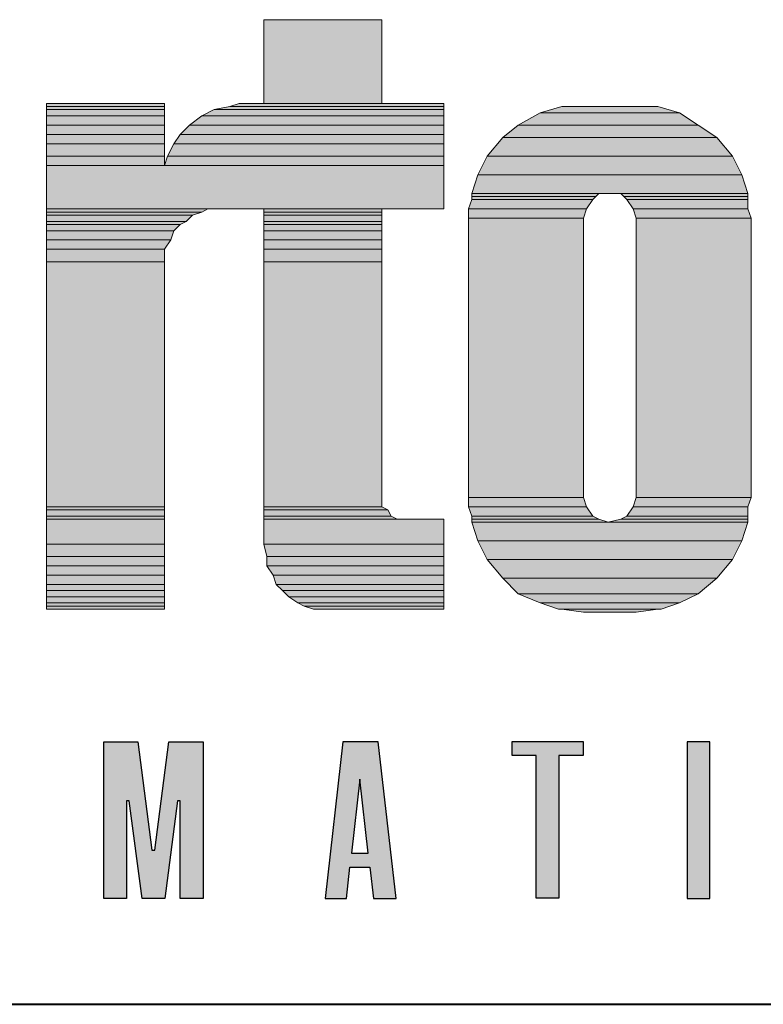
# Model space of a CAD drawing. Units: inches. Extents: x 26 to 1747, y 1 to 790.
# Drawn here: x 650 to 679, y 706 to 744 of the extents above; entities that cross this region are included whole.
import ezdxf

# ---------------------------------------------------------------- set-up
doc = ezdxf.new("R2010")
doc.units = ezdxf.units.IN
doc.header["$MEASUREMENT"] = 0
doc.layers.add('Layer 1', color=7, linetype='Continuous')
doc.layers.add('LAYER1', color=7, linetype='Continuous')

msp = doc.modelspace()

# ---------------------------------------------------------------- hatches: boundary and pattern name
at = {"linetype": 'Continuous'}
h = msp.add_hatch(color=256, dxfattribs=at)
h.paths.add_polyline_path([(681.177, 710.969), (681.215, 710.805), (681.285, 710.636), (681.373, 710.493), (681.479, 710.368), (681.595, 710.265), (681.75, 710.166), (681.918, 710.095), (682.079, 710.055), (682.261, 710.04), (682.901, 710.044), (683.048, 710.066), (683.224, 710.121), (683.381, 710.2), (683.547, 710.324), (683.695, 710.489), (683.8, 710.663), (683.853, 710.796), (683.888, 710.93), (683.906, 711.071), (683.908, 711.127), (683.908, 712.523), (683.03, 712.523), (683.03, 711.194), (682.996, 711.02), (682.902, 710.867), (682.784, 710.771), (682.644, 710.716), (682.471, 710.708), (682.297, 710.766), (682.182, 710.853), (682.095, 710.976), (682.05, 711.106), (682.042, 711.243), (682.042, 714.965), (682.056, 715.083), (682.115, 715.224), (682.213, 715.339), (682.332, 715.415), (682.486, 715.456), (682.624, 715.451), (682.765, 715.402), (682.879, 715.32), (682.972, 715.197), (683.024, 715.039), (683.03, 714.965), (683.033, 713.621), (683.908, 713.621), (683.908, 715.158), (683.856, 715.34), (683.77, 715.539), (683.66, 715.701), (683.535, 715.831), (683.394, 715.937), (683.216, 716.027), (683.074, 716.072), (682.93, 716.098), (682.801, 716.105), (682.261, 716.105), (682.11, 716.094), (681.942, 716.057), (681.771, 715.989), (681.616, 715.895), (681.491, 715.789), (681.407, 715.697), (681.33, 715.588), (681.245, 715.421), (681.194, 715.262), (681.164, 715.007), (681.164, 711.138)])
h.paths.add_polyline_path([(688.995, 710.04), (688.995, 710.04), (688.995, 710.04), (688.995, 710.04)])
h.paths.add_polyline_path([(654.281, 710.04), (653.403, 710.04), (653.403, 716.105), (654.72, 716.105), (655.269, 711.911), (655.378, 711.911), (655.928, 716.105), (657.245, 716.105), (657.245, 710.04), (656.367, 710.04), (656.367, 713.815), (656.257, 713.815), (655.763, 710.04), (654.885, 710.04), (654.39, 713.815), (654.281, 713.815)])
h.paths.add_polyline_path([(647.075, 710.04), (647.075, 710.04), (647.075, 710.04), (647.075, 710.04)])
h.paths.add_polyline_path([(675.966, 716.105), (675.966, 710.04), (676.842, 710.04), (676.842, 716.105)])
h.paths.add_polyline_path([(670.133, 715.564), (669.199, 715.564), (669.199, 716.113), (671.943, 716.113), (671.943, 715.564), (671.01, 715.564), (671.01, 710.048), (670.133, 710.048)])
h.paths.add_polyline_path([(663.31, 714.649), (662.988, 711.796), (663.633, 711.796)])
h.paths.add_polyline_path([(662.652, 716.105), (661.966, 710.04), (662.789, 710.04), (662.926, 711.247), (663.695, 711.247), (663.832, 710.04), (664.71, 710.04), (664.024, 716.105)])
at = {"layer": 'Layer 1'}
for points in [[(659.597, 740.789), (664.157, 740.789), (664.157, 744.029), (659.597, 744.029)], [(651.197, 740.669), (655.757, 740.669), (655.757, 740.789), (651.197, 740.789)], [(658.277, 740.669), (666.557, 740.669), (666.557, 740.789), (658.637, 740.789)], [(651.197, 740.549), (655.757, 740.549), (655.757, 740.669), (651.197, 740.669)], [(651.197, 740.309), (655.757, 740.309), (655.757, 740.549), (651.197, 740.549)], [(651.197, 739.949), (655.757, 739.949), (655.757, 740.309), (651.197, 740.309)], [(656.717, 739.949), (666.557, 739.949), (666.557, 740.309), (657.197, 740.309)], [(657.197, 740.309), (666.557, 740.309), (666.557, 740.549), (657.677, 740.549)], [(657.677, 740.549), (666.557, 740.549), (666.557, 740.669), (658.277, 740.669)], [(669.437, 739.949), (676.397, 739.949), (675.677, 740.429), (670.277, 740.429)], [(670.277, 740.429), (675.677, 740.429), (674.837, 740.669), (671.117, 740.669)], [(651.197, 739.589), (655.757, 739.589), (655.757, 739.949), (651.197, 739.949)], [(656.357, 739.589), (666.557, 739.589), (666.557, 739.949), (656.717, 739.949)], [(668.837, 739.469), (677.117, 739.469), (676.397, 739.949), (669.437, 739.949)], [(651.197, 739.229), (655.757, 739.229), (655.757, 739.589), (651.197, 739.589)], [(656.117, 739.229), (666.557, 739.229), (666.557, 739.589), (656.357, 739.589)], [(651.197, 738.749), (655.757, 738.749), (655.757, 739.229), (651.197, 739.229)], [(655.877, 738.749), (666.557, 738.749), (666.557, 739.229), (656.117, 739.229)], [(668.237, 738.749), (677.717, 738.749), (677.117, 739.469), (668.837, 739.469)], [(651.197, 738.389), (655.757, 738.389), (655.757, 738.749), (651.197, 738.749)], [(655.757, 738.389), (666.557, 738.389), (666.557, 738.749), (655.877, 738.749)], [(667.877, 738.029), (678.077, 738.029), (677.717, 738.749), (668.237, 738.749)], [(651.197, 736.709), (666.557, 736.709), (666.557, 738.389), (651.197, 738.389)], [(667.637, 737.309), (678.317, 737.309), (678.077, 738.029), (667.877, 738.029)], [(667.637, 737.189), (672.437, 737.189), (672.557, 737.309), (667.637, 737.309)], [(673.517, 737.189), (678.317, 737.189), (678.317, 737.309), (673.397, 737.309)], [(667.517, 736.709), (672.077, 736.709), (672.317, 737.069), (667.637, 737.069)], [(667.637, 737.069), (672.317, 737.069), (672.437, 737.189), (667.637, 737.189)], [(673.637, 737.069), (678.317, 737.069), (678.317, 737.189), (673.517, 737.189)], [(673.877, 736.709), (678.317, 736.709), (678.317, 737.069), (673.637, 737.069)], [(651.197, 736.589), (657.197, 736.589), (657.437, 736.709), (651.197, 736.709)], [(651.197, 736.469), (656.837, 736.469), (657.197, 736.589), (651.197, 736.589)], [(659.597, 736.589), (664.157, 736.589), (664.157, 736.709), (659.597, 736.709)], [(659.597, 736.469), (664.157, 736.469), (664.157, 736.589), (659.597, 736.589)], [(667.517, 736.349), (671.957, 736.349), (672.077, 736.709), (667.517, 736.709)], [(673.997, 736.349), (678.437, 736.349), (678.317, 736.709), (673.877, 736.709)], [(651.197, 736.229), (656.597, 736.229), (656.837, 736.469), (651.197, 736.469)], [(651.197, 736.109), (656.357, 736.109), (656.597, 736.229), (651.197, 736.229)], [(659.597, 736.229), (664.157, 736.229), (664.157, 736.469), (659.597, 736.469)], [(659.597, 736.109), (664.157, 736.109), (664.157, 736.229), (659.597, 736.229)], [(667.517, 725.549), (671.957, 725.549), (671.957, 736.349), (667.517, 736.349)], [(673.997, 725.549), (678.437, 725.549), (678.437, 736.349), (673.997, 736.349)], [(651.197, 735.869), (656.117, 735.869), (656.357, 736.109), (651.197, 736.109)], [(651.197, 735.509), (655.997, 735.509), (656.117, 735.869), (651.197, 735.869)], [(659.597, 735.869), (664.157, 735.869), (664.157, 736.109), (659.597, 736.109)], [(659.597, 735.509), (664.157, 735.509), (664.157, 735.869), (659.597, 735.869)], [(651.197, 735.149), (655.757, 735.149), (655.997, 735.509), (651.197, 735.509)], [(659.597, 735.149), (664.157, 735.149), (664.157, 735.509), (659.597, 735.509)], [(651.197, 734.669), (655.757, 734.669), (655.757, 735.149), (651.197, 735.149)], [(659.597, 734.669), (664.157, 734.669), (664.157, 735.149), (659.597, 735.149)], [(651.197, 725.189), (655.757, 725.189), (655.757, 734.669), (651.197, 734.669)], [(659.597, 725.189), (664.157, 725.189), (664.157, 734.669), (659.597, 734.669)], [(667.517, 725.189), (672.077, 725.189), (671.957, 725.549), (667.517, 725.549)], [(673.877, 725.189), (678.317, 725.189), (678.437, 725.549), (673.997, 725.549)], [(651.197, 725.069), (655.757, 725.069), (655.757, 725.189), (651.197, 725.189)], [(651.197, 724.829), (655.757, 724.829), (655.757, 725.069), (651.197, 725.069)], [(659.597, 725.069), (664.397, 725.069), (664.157, 725.189), (659.597, 725.189)], [(659.597, 724.829), (664.517, 724.829), (664.397, 725.069), (659.597, 725.069)], [(667.637, 724.829), (672.317, 724.829), (672.077, 725.189), (667.517, 725.189)], [(673.637, 724.829), (678.317, 724.829), (678.317, 725.189), (673.877, 725.189)], [(651.197, 724.709), (655.757, 724.709), (655.757, 724.829), (651.197, 724.829)], [(651.197, 723.749), (655.757, 723.749), (655.757, 724.709), (651.197, 724.709)], [(659.597, 724.709), (664.757, 724.709), (664.517, 724.829), (659.597, 724.829)], [(659.597, 723.749), (666.557, 723.749), (666.557, 724.709), (659.597, 724.709)], [(667.637, 724.709), (672.557, 724.709), (672.317, 724.829), (667.637, 724.829)], [(667.637, 724.589), (672.917, 724.589), (672.557, 724.709), (667.637, 724.709)], [(672.917, 724.589), (678.317, 724.589), (678.317, 724.709), (673.397, 724.709)], [(673.397, 724.709), (678.317, 724.709), (678.317, 724.829), (673.637, 724.829)], [(667.877, 723.869), (678.077, 723.869), (678.317, 724.589), (667.637, 724.589)], [(651.197, 723.269), (655.757, 723.269), (655.757, 723.749), (651.197, 723.749)], [(659.717, 723.269), (666.557, 723.269), (666.557, 723.749), (659.597, 723.749)], [(668.237, 723.149), (677.717, 723.149), (678.077, 723.869), (667.877, 723.869)], [(651.197, 722.909), (655.757, 722.909), (655.757, 723.269), (651.197, 723.269)], [(659.717, 722.909), (666.557, 722.909), (666.557, 723.269), (659.717, 723.269)], [(651.197, 722.549), (655.757, 722.549), (655.757, 722.909), (651.197, 722.909)], [(659.957, 722.549), (666.557, 722.549), (666.557, 722.909), (659.717, 722.909)], [(668.837, 722.429), (677.117, 722.429), (677.717, 723.149), (668.237, 723.149)], [(651.197, 722.189), (655.757, 722.189), (655.757, 722.549), (651.197, 722.549)], [(660.077, 722.189), (666.557, 722.189), (666.557, 722.549), (659.957, 722.549)], [(669.437, 721.829), (676.397, 721.829), (677.117, 722.429), (668.837, 722.429)], [(651.197, 721.949), (655.757, 721.949), (655.757, 722.189), (651.197, 722.189)], [(660.317, 721.949), (666.557, 721.949), (666.557, 722.189), (660.077, 722.189)], [(651.197, 721.709), (655.757, 721.709), (655.757, 721.949), (651.197, 721.949)], [(651.197, 721.469), (655.757, 721.469), (655.757, 721.709), (651.197, 721.709)], [(660.557, 721.709), (666.557, 721.709), (666.557, 721.949), (660.317, 721.949)], [(660.917, 721.469), (666.557, 721.469), (666.557, 721.709), (660.557, 721.709)], [(670.277, 721.469), (675.677, 721.469), (676.397, 721.829), (669.437, 721.829)], [(651.197, 721.349), (655.757, 721.349), (655.757, 721.469), (651.197, 721.469)], [(651.197, 721.229), (655.757, 721.229), (655.757, 721.349), (651.197, 721.349)], [(661.157, 721.349), (666.557, 721.349), (666.557, 721.469), (660.917, 721.469)], [(661.517, 721.229), (666.557, 721.229), (666.557, 721.349), (661.157, 721.349)], [(670.997, 721.229), (674.957, 721.229), (675.677, 721.469), (670.277, 721.469)], [(671.957, 721.109), (673.997, 721.109), (674.837, 721.229), (671.117, 721.229)]]:
    msp.add_hatch(color=7, dxfattribs=at).paths.add_polyline_path(points)
h = msp.add_hatch(color=7, dxfattribs=at)
edge = h.paths.add_edge_path()
edge.add_spline(control_points=[(651.034, 739.908), (651.034, 739.908), (655.594, 739.908), (655.594, 739.908), (655.594, 739.908), (651.034, 739.908), (651.034, 739.908)], knot_values=[0, 0, 0, 0, 1, 1, 1, 2, 2, 2, 2], degree=3, periodic=1)
h = msp.add_hatch(color=7, dxfattribs=at)
edge = h.paths.add_edge_path()
edge.add_spline(control_points=[(658.474, 739.908), (658.474, 739.908), (666.514, 739.908), (666.514, 739.908), (666.514, 739.908), (658.474, 739.908), (658.474, 739.908)], knot_values=[0, 0, 0, 0, 1, 1, 1, 2, 2, 2, 2], degree=3, periodic=0)
edge.add_line((658.474, 739.908), (658.474, 739.908))
h = msp.add_hatch(color=7, dxfattribs=at)
edge = h.paths.add_edge_path()
edge.add_spline(control_points=[(670.954, 739.788), (670.954, 739.788), (674.674, 739.788), (674.674, 739.788), (674.674, 739.788), (670.954, 739.788), (670.954, 739.788)], knot_values=[0, 0, 0, 0, 1, 1, 1, 2, 2, 2, 2], degree=3, periodic=0)
edge.add_line((670.954, 739.788), (670.954, 739.788))
h = msp.add_hatch(color=7, dxfattribs=at)
edge = h.paths.add_edge_path()
edge.add_spline(control_points=[(667.474, 736.428), (667.474, 736.428), (672.874, 736.428), (672.874, 736.428), (672.874, 736.428), (667.474, 736.428), (667.474, 736.428)], knot_values=[0, 0, 0, 0, 1, 1, 1, 2, 2, 2, 2], degree=3, periodic=0)
edge.add_line((667.474, 736.428), (667.474, 736.428))
h = msp.add_hatch(color=7, dxfattribs=at)
edge = h.paths.add_edge_path()
edge.add_spline(control_points=[(651.034, 735.828), (651.034, 735.828), (657.754, 735.828), (657.754, 735.828), (657.754, 735.828), (651.034, 735.828), (651.034, 735.828)], knot_values=[0, 0, 0, 0, 1, 1, 1, 2, 2, 2, 2], degree=3, periodic=0)
edge.add_line((651.034, 735.828), (651.034, 735.828))
h = msp.add_hatch(color=7, dxfattribs=at)
edge = h.paths.add_edge_path()
edge.add_spline(control_points=[(659.554, 735.828), (659.554, 735.828), (664.114, 735.828), (664.114, 735.828), (664.114, 735.828), (659.554, 735.828), (659.554, 735.828)], knot_values=[0, 0, 0, 0, 1, 1, 1, 2, 2, 2, 2], degree=3, periodic=1)
h = msp.add_hatch(color=7, dxfattribs=at)
edge = h.paths.add_edge_path()
edge.add_spline(control_points=[(667.354, 735.468), (667.354, 735.468), (671.794, 735.468), (671.794, 735.468), (671.794, 735.468), (667.354, 735.468), (667.354, 735.468)], knot_values=[0, 0, 0, 0, 1, 1, 1, 2, 2, 2, 2], degree=3, periodic=1)
h = msp.add_hatch(color=7, dxfattribs=at)
edge = h.paths.add_edge_path()
edge.add_spline(control_points=[(673.834, 735.468), (673.834, 735.468), (678.274, 735.468), (678.274, 735.468), (678.274, 735.468), (673.834, 735.468), (673.834, 735.468)], knot_values=[0, 0, 0, 0, 1, 1, 1, 2, 2, 2, 2], degree=3, periodic=1)
h = msp.add_hatch(color=7, dxfattribs=at)
edge = h.paths.add_edge_path()
edge.add_spline(control_points=[(667.354, 724.668), (667.354, 724.668), (671.794, 724.668), (671.794, 724.668), (671.794, 724.668), (667.354, 724.668), (667.354, 724.668)], knot_values=[0, 0, 0, 0, 1, 1, 1, 2, 2, 2, 2], degree=3, periodic=1)
h = msp.add_hatch(color=7, dxfattribs=at)
edge = h.paths.add_edge_path()
edge.add_spline(control_points=[(673.834, 724.668), (673.834, 724.668), (678.274, 724.668), (678.274, 724.668), (678.274, 724.668), (673.834, 724.668), (673.834, 724.668)], knot_values=[0, 0, 0, 0, 1, 1, 1, 2, 2, 2, 2], degree=3, periodic=1)
h = msp.add_hatch(color=7, dxfattribs=at)
edge = h.paths.add_edge_path()
edge.add_spline(control_points=[(651.034, 723.828), (651.034, 723.828), (655.594, 723.828), (655.594, 723.828), (655.594, 723.828), (651.034, 723.828), (651.034, 723.828)], knot_values=[0, 0, 0, 0, 1, 1, 1, 2, 2, 2, 2], degree=3, periodic=1)
h = msp.add_hatch(color=7, dxfattribs=at)
edge = h.paths.add_edge_path()
edge.add_spline(control_points=[(651.034, 723.828), (651.034, 723.828), (655.594, 723.828), (655.594, 723.828), (655.594, 723.828), (651.034, 723.828), (651.034, 723.828)], knot_values=[0, 0, 0, 0, 1, 1, 1, 2, 2, 2, 2], degree=3, periodic=1)
h = msp.add_hatch(color=7, dxfattribs=at)
edge = h.paths.add_edge_path()
edge.add_spline(control_points=[(659.554, 723.828), (659.554, 723.828), (664.834, 723.828), (664.834, 723.828), (664.834, 723.828), (659.554, 723.828), (659.554, 723.828)], knot_values=[0, 0, 0, 0, 1, 1, 1, 2, 2, 2, 2], degree=3, periodic=0)
edge.add_line((659.554, 723.828), (659.554, 723.828))
h = msp.add_hatch(color=7, dxfattribs=at)
edge = h.paths.add_edge_path()
edge.add_spline(control_points=[(659.554, 723.828), (659.554, 723.828), (666.394, 723.828), (666.394, 723.828), (666.394, 723.828), (659.554, 723.828), (659.554, 723.828)], knot_values=[0, 0, 0, 0, 1, 1, 1, 2, 2, 2, 2], degree=3, periodic=0)
edge.add_line((659.554, 723.828), (659.554, 723.828))
h = msp.add_hatch(color=7, dxfattribs=at)
edge = h.paths.add_edge_path()
edge.add_spline(control_points=[(667.474, 723.828), (667.474, 723.828), (672.394, 723.828), (672.394, 723.828), (672.394, 723.828), (667.474, 723.828), (667.474, 723.828)], knot_values=[0, 0, 0, 0, 1, 1, 1, 2, 2, 2, 2], degree=3, periodic=1)
h = msp.add_hatch(color=7, dxfattribs=at)
edge = h.paths.add_edge_path()
edge.add_spline(control_points=[(673.234, 723.828), (673.234, 723.828), (678.154, 723.828), (678.154, 723.828), (678.154, 723.828), (673.234, 723.828), (673.234, 723.828)], knot_values=[0, 0, 0, 0, 1, 1, 1, 2, 2, 2, 2], degree=3, periodic=1)
h = msp.add_hatch(color=7, dxfattribs=at)
edge = h.paths.add_edge_path()
edge.add_spline(control_points=[(651.034, 720.348), (651.034, 720.348), (655.594, 720.348), (655.594, 720.348), (655.594, 720.348), (651.034, 720.348), (651.034, 720.348)], knot_values=[0, 0, 0, 0, 1, 1, 1, 2, 2, 2, 2], degree=3, periodic=1)
h = msp.add_hatch(color=7, dxfattribs=at)
edge = h.paths.add_edge_path()
edge.add_spline(control_points=[(651.034, 720.348), (651.034, 720.348), (655.594, 720.348), (655.594, 720.348), (655.594, 720.348), (651.034, 720.348), (651.034, 720.348)], knot_values=[0, 0, 0, 0, 1, 1, 1, 2, 2, 2, 2], degree=3, periodic=1)
h = msp.add_hatch(color=7, dxfattribs=at)
edge = h.paths.add_edge_path()
edge.add_spline(control_points=[(661.474, 720.348), (661.474, 720.348), (666.394, 720.348), (666.394, 720.348), (666.394, 720.348), (661.474, 720.348), (661.474, 720.348)], knot_values=[0, 0, 0, 0, 1, 1, 1, 2, 2, 2, 2], degree=3, periodic=1)
h = msp.add_hatch(color=7, dxfattribs=at)
edge = h.paths.add_edge_path()
edge.add_spline(control_points=[(671.794, 720.228), (671.794, 720.228), (673.834, 720.228), (673.834, 720.228), (673.834, 720.228), (671.794, 720.228), (671.794, 720.228)], knot_values=[0, 0, 0, 0, 1, 1, 1, 2, 2, 2, 2], degree=3, periodic=1)

# ---------------------------------------------------------------- linework, layer by layer
at = {"layer": 'Layer 1', "lineweight": 0}
for points in [[(659.597, 740.789), (664.157, 740.789), (664.157, 744.029), (659.597, 744.029), (659.597, 740.789)], [(651.197, 740.669), (655.757, 740.669), (655.757, 740.789), (651.197, 740.789), (651.197, 740.669)], [(658.277, 740.669), (666.557, 740.669), (666.557, 740.789), (658.637, 740.789), (658.277, 740.669)], [(651.197, 740.549), (655.757, 740.549), (655.757, 740.669), (651.197, 740.669), (651.197, 740.549)], [(651.197, 740.309), (655.757, 740.309), (655.757, 740.549), (651.197, 740.549), (651.197, 740.309)], [(651.197, 739.949), (655.757, 739.949), (655.757, 740.309), (651.197, 740.309), (651.197, 739.949)], [(656.717, 739.949), (666.557, 739.949), (666.557, 740.309), (657.197, 740.309), (656.717, 739.949)], [(657.197, 740.309), (666.557, 740.309), (666.557, 740.549), (657.677, 740.549), (657.197, 740.309)], [(657.677, 740.549), (666.557, 740.549), (666.557, 740.669), (658.277, 740.669), (657.677, 740.549)], [(669.437, 739.949), (676.397, 739.949), (675.677, 740.429), (670.277, 740.429), (669.437, 739.949)], [(670.277, 740.429), (675.677, 740.429), (674.837, 740.669), (671.117, 740.669), (670.277, 740.429)], [(651.197, 739.589), (655.757, 739.589), (655.757, 739.949), (651.197, 739.949), (651.197, 739.589)], [(656.357, 739.589), (666.557, 739.589), (666.557, 739.949), (656.717, 739.949), (656.357, 739.589)], [(668.837, 739.469), (677.117, 739.469), (676.397, 739.949), (669.437, 739.949), (668.837, 739.469)], [(651.197, 739.229), (655.757, 739.229), (655.757, 739.589), (651.197, 739.589), (651.197, 739.229)], [(656.117, 739.229), (666.557, 739.229), (666.557, 739.589), (656.357, 739.589), (656.117, 739.229)], [(651.197, 738.749), (655.757, 738.749), (655.757, 739.229), (651.197, 739.229), (651.197, 738.749)], [(655.877, 738.749), (666.557, 738.749), (666.557, 739.229), (656.117, 739.229), (655.877, 738.749)], [(668.237, 738.749), (677.717, 738.749), (677.117, 739.469), (668.837, 739.469), (668.237, 738.749)], [(651.197, 738.389), (655.757, 738.389), (655.757, 738.749), (651.197, 738.749), (651.197, 738.389)], [(655.757, 738.389), (666.557, 738.389), (666.557, 738.749), (655.877, 738.749), (655.757, 738.389)], [(667.877, 738.029), (678.077, 738.029), (677.717, 738.749), (668.237, 738.749), (667.877, 738.029)], [(651.197, 736.709), (666.557, 736.709), (666.557, 738.389), (651.197, 738.389), (651.197, 736.709)], [(667.637, 737.309), (678.317, 737.309), (678.077, 738.029), (667.877, 738.029), (667.637, 737.309)], [(667.637, 737.189), (672.437, 737.189), (672.557, 737.309), (667.637, 737.309), (667.637, 737.189)], [(673.397, 737.309), (678.317, 737.309), (672.917, 737.309), (673.397, 737.309)], [(673.517, 737.189), (678.317, 737.189), (678.317, 737.309), (673.397, 737.309), (673.517, 737.189)], [(667.517, 736.709), (672.077, 736.709), (672.317, 737.069), (667.637, 737.069), (667.517, 736.709)], [(667.637, 737.069), (672.317, 737.069), (672.437, 737.189), (667.637, 737.189), (667.637, 737.069)], [(673.637, 737.069), (678.317, 737.069), (678.317, 737.189), (673.517, 737.189), (673.637, 737.069)], [(673.877, 736.709), (678.317, 736.709), (678.317, 737.069), (673.637, 737.069), (673.877, 736.709)], [(651.197, 736.589), (657.197, 736.589), (657.437, 736.709), (651.197, 736.709), (651.197, 736.589)], [(651.197, 736.469), (656.837, 736.469), (657.197, 736.589), (651.197, 736.589), (651.197, 736.469)], [(659.597, 736.589), (664.157, 736.589), (664.157, 736.709), (659.597, 736.709), (659.597, 736.589)], [(659.597, 736.469), (664.157, 736.469), (664.157, 736.589), (659.597, 736.589), (659.597, 736.469)], [(667.517, 736.349), (671.957, 736.349), (672.077, 736.709), (667.517, 736.709), (667.517, 736.349)], [(673.997, 736.349), (678.437, 736.349), (678.317, 736.709), (673.877, 736.709), (673.997, 736.349)], [(651.197, 736.229), (656.597, 736.229), (656.837, 736.469), (651.197, 736.469), (651.197, 736.229)], [(651.197, 736.109), (656.357, 736.109), (656.597, 736.229), (651.197, 736.229), (651.197, 736.109)], [(659.597, 736.229), (664.157, 736.229), (664.157, 736.469), (659.597, 736.469), (659.597, 736.229)], [(659.597, 736.109), (664.157, 736.109), (664.157, 736.229), (659.597, 736.229), (659.597, 736.109)], [(667.517, 725.549), (671.957, 725.549), (671.957, 736.349), (667.517, 736.349), (667.517, 725.549)], [(673.997, 725.549), (678.437, 725.549), (678.437, 736.349), (673.997, 736.349), (673.997, 725.549)], [(651.197, 735.869), (656.117, 735.869), (656.357, 736.109), (651.197, 736.109), (651.197, 735.869)], [(651.197, 735.509), (655.997, 735.509), (656.117, 735.869), (651.197, 735.869), (651.197, 735.509)], [(659.597, 735.869), (664.157, 735.869), (664.157, 736.109), (659.597, 736.109), (659.597, 735.869)], [(659.597, 735.509), (664.157, 735.509), (664.157, 735.869), (659.597, 735.869), (659.597, 735.509)], [(651.197, 735.149), (655.757, 735.149), (655.997, 735.509), (651.197, 735.509), (651.197, 735.149)], [(659.597, 735.149), (664.157, 735.149), (664.157, 735.509), (659.597, 735.509), (659.597, 735.149)], [(651.197, 734.669), (655.757, 734.669), (655.757, 735.149), (651.197, 735.149), (651.197, 734.669)], [(659.597, 734.669), (664.157, 734.669), (664.157, 735.149), (659.597, 735.149), (659.597, 734.669)], [(651.197, 725.189), (655.757, 725.189), (655.757, 734.669), (651.197, 734.669), (651.197, 725.189)], [(659.597, 725.189), (664.157, 725.189), (664.157, 734.669), (659.597, 734.669), (659.597, 725.189)], [(667.517, 725.189), (672.077, 725.189), (671.957, 725.549), (667.517, 725.549), (667.517, 725.189)], [(673.877, 725.189), (678.317, 725.189), (678.437, 725.549), (673.997, 725.549), (673.877, 725.189)], [(651.197, 725.069), (655.757, 725.069), (655.757, 725.189), (651.197, 725.189), (651.197, 725.069)], [(651.197, 724.829), (655.757, 724.829), (655.757, 725.069), (651.197, 725.069), (651.197, 724.829)], [(659.597, 725.069), (664.397, 725.069), (664.157, 725.189), (659.597, 725.189), (659.597, 725.069)], [(659.597, 724.829), (664.517, 724.829), (664.397, 725.069), (659.597, 725.069), (659.597, 724.829)], [(667.637, 724.829), (672.317, 724.829), (672.077, 725.189), (667.517, 725.189), (667.637, 724.829)], [(673.637, 724.829), (678.317, 724.829), (678.317, 725.189), (673.877, 725.189), (673.637, 724.829)], [(651.197, 724.709), (655.757, 724.709), (655.757, 724.829), (651.197, 724.829), (651.197, 724.709)], [(651.197, 723.749), (655.757, 723.749), (655.757, 724.709), (651.197, 724.709), (651.197, 723.749)], [(659.597, 724.709), (664.757, 724.709), (664.517, 724.829), (659.597, 724.829), (659.597, 724.709)], [(659.597, 723.749), (666.557, 723.749), (666.557, 724.709), (659.597, 724.709), (659.597, 723.749)], [(667.637, 724.709), (672.557, 724.709), (672.317, 724.829), (667.637, 724.829), (667.637, 724.709)], [(667.637, 724.589), (672.917, 724.589), (672.557, 724.709), (667.637, 724.709), (667.637, 724.589)], [(672.917, 724.589), (678.317, 724.589), (678.317, 724.709), (673.397, 724.709), (672.917, 724.589)], [(673.397, 724.709), (678.317, 724.709), (678.317, 724.829), (673.637, 724.829), (673.397, 724.709)], [(667.877, 723.869), (678.077, 723.869), (678.317, 724.589), (667.637, 724.589), (667.877, 723.869)], [(651.197, 723.269), (655.757, 723.269), (655.757, 723.749), (651.197, 723.749), (651.197, 723.269)], [(659.717, 723.269), (666.557, 723.269), (666.557, 723.749), (659.597, 723.749), (659.717, 723.269)], [(668.237, 723.149), (677.717, 723.149), (678.077, 723.869), (667.877, 723.869), (668.237, 723.149)], [(651.197, 722.909), (655.757, 722.909), (655.757, 723.269), (651.197, 723.269), (651.197, 722.909)], [(659.717, 722.909), (666.557, 722.909), (666.557, 723.269), (659.717, 723.269), (659.717, 722.909)], [(651.197, 722.549), (655.757, 722.549), (655.757, 722.909), (651.197, 722.909), (651.197, 722.549)], [(659.957, 722.549), (666.557, 722.549), (666.557, 722.909), (659.717, 722.909), (659.957, 722.549)], [(668.837, 722.429), (677.117, 722.429), (677.717, 723.149), (668.237, 723.149), (668.837, 722.429)], [(651.197, 722.189), (655.757, 722.189), (655.757, 722.549), (651.197, 722.549), (651.197, 722.189)], [(660.077, 722.189), (666.557, 722.189), (666.557, 722.549), (659.957, 722.549), (660.077, 722.189)], [(669.437, 721.829), (676.397, 721.829), (677.117, 722.429), (668.837, 722.429), (669.437, 721.829)], [(651.197, 721.949), (655.757, 721.949), (655.757, 722.189), (651.197, 722.189), (651.197, 721.949)], [(660.317, 721.949), (666.557, 721.949), (666.557, 722.189), (660.077, 722.189), (660.317, 721.949)], [(651.197, 721.709), (655.757, 721.709), (655.757, 721.949), (651.197, 721.949), (651.197, 721.709)], [(651.197, 721.469), (655.757, 721.469), (655.757, 721.709), (651.197, 721.709), (651.197, 721.469)], [(660.557, 721.709), (666.557, 721.709), (666.557, 721.949), (660.317, 721.949), (660.557, 721.709)], [(660.917, 721.469), (666.557, 721.469), (666.557, 721.709), (660.557, 721.709), (660.917, 721.469)], [(670.277, 721.469), (675.677, 721.469), (676.397, 721.829), (669.437, 721.829), (670.277, 721.469)], [(651.197, 721.349), (655.757, 721.349), (655.757, 721.469), (651.197, 721.469), (651.197, 721.349)], [(651.197, 721.229), (655.757, 721.229), (655.757, 721.349), (651.197, 721.349), (651.197, 721.229)], [(661.157, 721.349), (666.557, 721.349), (666.557, 721.469), (660.917, 721.469), (661.157, 721.349)], [(661.517, 721.229), (666.557, 721.229), (666.557, 721.349), (661.157, 721.349), (661.517, 721.229)], [(670.997, 721.229), (674.957, 721.229), (675.677, 721.469), (670.277, 721.469), (670.997, 721.229)], [(661.637, 721.229), (666.557, 721.229), (661.517, 721.229), (661.637, 721.229)], [(662.237, 721.229), (666.557, 721.229), (661.637, 721.229), (662.237, 721.229)], [(671.117, 721.229), (674.957, 721.229), (670.997, 721.229), (671.117, 721.229)], [(671.957, 721.109), (673.997, 721.109), (674.837, 721.229), (671.117, 721.229), (671.957, 721.109)]]:
    msp.add_lwpolyline(points, dxfattribs=at)
at = {"layer": 'Layer 1', "color": 7, "lineweight": 5}
for points in [[(659.597, 740.789), (664.157, 740.789), (664.157, 744.029), (659.597, 744.029), (659.597, 740.789)], [(651.197, 740.669), (655.757, 740.669), (655.757, 740.789), (651.197, 740.789), (651.197, 740.669)], [(658.277, 740.669), (666.557, 740.669), (666.557, 740.789), (658.637, 740.789), (658.277, 740.669)], [(651.197, 740.549), (655.757, 740.549), (655.757, 740.669), (651.197, 740.669), (651.197, 740.549)], [(651.197, 740.309), (655.757, 740.309), (655.757, 740.549), (651.197, 740.549), (651.197, 740.309)], [(651.197, 739.949), (655.757, 739.949), (655.757, 740.309), (651.197, 740.309), (651.197, 739.949)], [(656.717, 739.949), (666.557, 739.949), (666.557, 740.309), (657.197, 740.309), (656.717, 739.949)], [(657.197, 740.309), (666.557, 740.309), (666.557, 740.549), (657.677, 740.549), (657.197, 740.309)], [(657.677, 740.549), (666.557, 740.549), (666.557, 740.669), (658.277, 740.669), (657.677, 740.549)], [(669.437, 739.949), (676.397, 739.949), (675.677, 740.429), (670.277, 740.429), (669.437, 739.949)], [(670.277, 740.429), (675.677, 740.429), (674.837, 740.669), (671.117, 740.669), (670.277, 740.429)], [(651.197, 739.589), (655.757, 739.589), (655.757, 739.949), (651.197, 739.949), (651.197, 739.589)], [(656.357, 739.589), (666.557, 739.589), (666.557, 739.949), (656.717, 739.949), (656.357, 739.589)], [(668.837, 739.469), (677.117, 739.469), (676.397, 739.949), (669.437, 739.949), (668.837, 739.469)], [(651.197, 739.229), (655.757, 739.229), (655.757, 739.589), (651.197, 739.589), (651.197, 739.229)], [(656.117, 739.229), (666.557, 739.229), (666.557, 739.589), (656.357, 739.589), (656.117, 739.229)], [(651.197, 738.749), (655.757, 738.749), (655.757, 739.229), (651.197, 739.229), (651.197, 738.749)], [(655.877, 738.749), (666.557, 738.749), (666.557, 739.229), (656.117, 739.229), (655.877, 738.749)], [(668.237, 738.749), (677.717, 738.749), (677.117, 739.469), (668.837, 739.469), (668.237, 738.749)], [(651.197, 738.389), (655.757, 738.389), (655.757, 738.749), (651.197, 738.749), (651.197, 738.389)], [(655.757, 738.389), (666.557, 738.389), (666.557, 738.749), (655.877, 738.749), (655.757, 738.389)], [(667.877, 738.029), (678.077, 738.029), (677.717, 738.749), (668.237, 738.749), (667.877, 738.029)], [(651.197, 736.709), (666.557, 736.709), (666.557, 738.389), (651.197, 738.389), (651.197, 736.709)], [(667.637, 737.309), (678.317, 737.309), (678.077, 738.029), (667.877, 738.029), (667.637, 737.309)], [(667.637, 737.189), (672.437, 737.189), (672.557, 737.309), (667.637, 737.309), (667.637, 737.189)], [(673.397, 737.309), (678.317, 737.309), (672.917, 737.309), (673.397, 737.309)], [(673.517, 737.189), (678.317, 737.189), (678.317, 737.309), (673.397, 737.309), (673.517, 737.189)], [(667.517, 736.709), (672.077, 736.709), (672.317, 737.069), (667.637, 737.069), (667.517, 736.709)], [(667.637, 737.069), (672.317, 737.069), (672.437, 737.189), (667.637, 737.189), (667.637, 737.069)], [(673.637, 737.069), (678.317, 737.069), (678.317, 737.189), (673.517, 737.189), (673.637, 737.069)], [(673.877, 736.709), (678.317, 736.709), (678.317, 737.069), (673.637, 737.069), (673.877, 736.709)], [(651.197, 736.589), (657.197, 736.589), (657.437, 736.709), (651.197, 736.709), (651.197, 736.589)], [(651.197, 736.469), (656.837, 736.469), (657.197, 736.589), (651.197, 736.589), (651.197, 736.469)], [(659.597, 736.589), (664.157, 736.589), (664.157, 736.709), (659.597, 736.709), (659.597, 736.589)], [(659.597, 736.469), (664.157, 736.469), (664.157, 736.589), (659.597, 736.589), (659.597, 736.469)], [(667.517, 736.349), (671.957, 736.349), (672.077, 736.709), (667.517, 736.709), (667.517, 736.349)], [(673.997, 736.349), (678.437, 736.349), (678.317, 736.709), (673.877, 736.709), (673.997, 736.349)], [(651.197, 736.229), (656.597, 736.229), (656.837, 736.469), (651.197, 736.469), (651.197, 736.229)], [(651.197, 736.109), (656.357, 736.109), (656.597, 736.229), (651.197, 736.229), (651.197, 736.109)], [(659.597, 736.229), (664.157, 736.229), (664.157, 736.469), (659.597, 736.469), (659.597, 736.229)], [(659.597, 736.109), (664.157, 736.109), (664.157, 736.229), (659.597, 736.229), (659.597, 736.109)], [(667.517, 725.549), (671.957, 725.549), (671.957, 736.349), (667.517, 736.349), (667.517, 725.549)], [(673.997, 725.549), (678.437, 725.549), (678.437, 736.349), (673.997, 736.349), (673.997, 725.549)], [(651.197, 735.869), (656.117, 735.869), (656.357, 736.109), (651.197, 736.109), (651.197, 735.869)], [(651.197, 735.509), (655.997, 735.509), (656.117, 735.869), (651.197, 735.869), (651.197, 735.509)], [(659.597, 735.869), (664.157, 735.869), (664.157, 736.109), (659.597, 736.109), (659.597, 735.869)], [(659.597, 735.509), (664.157, 735.509), (664.157, 735.869), (659.597, 735.869), (659.597, 735.509)], [(651.197, 735.149), (655.757, 735.149), (655.997, 735.509), (651.197, 735.509), (651.197, 735.149)], [(659.597, 735.149), (664.157, 735.149), (664.157, 735.509), (659.597, 735.509), (659.597, 735.149)], [(651.197, 734.669), (655.757, 734.669), (655.757, 735.149), (651.197, 735.149), (651.197, 734.669)], [(659.597, 734.669), (664.157, 734.669), (664.157, 735.149), (659.597, 735.149), (659.597, 734.669)], [(651.197, 725.189), (655.757, 725.189), (655.757, 734.669), (651.197, 734.669), (651.197, 725.189)], [(659.597, 725.189), (664.157, 725.189), (664.157, 734.669), (659.597, 734.669), (659.597, 725.189)], [(667.517, 725.189), (672.077, 725.189), (671.957, 725.549), (667.517, 725.549), (667.517, 725.189)], [(673.877, 725.189), (678.317, 725.189), (678.437, 725.549), (673.997, 725.549), (673.877, 725.189)], [(651.197, 725.069), (655.757, 725.069), (655.757, 725.189), (651.197, 725.189), (651.197, 725.069)], [(651.197, 724.829), (655.757, 724.829), (655.757, 725.069), (651.197, 725.069), (651.197, 724.829)], [(659.597, 725.069), (664.397, 725.069), (664.157, 725.189), (659.597, 725.189), (659.597, 725.069)], [(659.597, 724.829), (664.517, 724.829), (664.397, 725.069), (659.597, 725.069), (659.597, 724.829)], [(667.637, 724.829), (672.317, 724.829), (672.077, 725.189), (667.517, 725.189), (667.637, 724.829)], [(673.637, 724.829), (678.317, 724.829), (678.317, 725.189), (673.877, 725.189), (673.637, 724.829)], [(651.197, 724.709), (655.757, 724.709), (655.757, 724.829), (651.197, 724.829), (651.197, 724.709)], [(651.197, 723.749), (655.757, 723.749), (655.757, 724.709), (651.197, 724.709), (651.197, 723.749)], [(659.597, 724.709), (664.757, 724.709), (664.517, 724.829), (659.597, 724.829), (659.597, 724.709)], [(659.597, 723.749), (666.557, 723.749), (666.557, 724.709), (659.597, 724.709), (659.597, 723.749)], [(667.637, 724.709), (672.557, 724.709), (672.317, 724.829), (667.637, 724.829), (667.637, 724.709)], [(667.637, 724.589), (672.917, 724.589), (672.557, 724.709), (667.637, 724.709), (667.637, 724.589)], [(672.917, 724.589), (678.317, 724.589), (678.317, 724.709), (673.397, 724.709), (672.917, 724.589)], [(673.397, 724.709), (678.317, 724.709), (678.317, 724.829), (673.637, 724.829), (673.397, 724.709)], [(667.877, 723.869), (678.077, 723.869), (678.317, 724.589), (667.637, 724.589), (667.877, 723.869)], [(651.197, 723.269), (655.757, 723.269), (655.757, 723.749), (651.197, 723.749), (651.197, 723.269)], [(659.717, 723.269), (666.557, 723.269), (666.557, 723.749), (659.597, 723.749), (659.717, 723.269)], [(668.237, 723.149), (677.717, 723.149), (678.077, 723.869), (667.877, 723.869), (668.237, 723.149)], [(651.197, 722.909), (655.757, 722.909), (655.757, 723.269), (651.197, 723.269), (651.197, 722.909)], [(659.717, 722.909), (666.557, 722.909), (666.557, 723.269), (659.717, 723.269), (659.717, 722.909)], [(651.197, 722.549), (655.757, 722.549), (655.757, 722.909), (651.197, 722.909), (651.197, 722.549)], [(659.957, 722.549), (666.557, 722.549), (666.557, 722.909), (659.717, 722.909), (659.957, 722.549)], [(668.837, 722.429), (677.117, 722.429), (677.717, 723.149), (668.237, 723.149), (668.837, 722.429)], [(651.197, 722.189), (655.757, 722.189), (655.757, 722.549), (651.197, 722.549), (651.197, 722.189)], [(660.077, 722.189), (666.557, 722.189), (666.557, 722.549), (659.957, 722.549), (660.077, 722.189)], [(669.437, 721.829), (676.397, 721.829), (677.117, 722.429), (668.837, 722.429), (669.437, 721.829)], [(651.197, 721.949), (655.757, 721.949), (655.757, 722.189), (651.197, 722.189), (651.197, 721.949)], [(660.317, 721.949), (666.557, 721.949), (666.557, 722.189), (660.077, 722.189), (660.317, 721.949)], [(651.197, 721.709), (655.757, 721.709), (655.757, 721.949), (651.197, 721.949), (651.197, 721.709)], [(651.197, 721.469), (655.757, 721.469), (655.757, 721.709), (651.197, 721.709), (651.197, 721.469)], [(660.557, 721.709), (666.557, 721.709), (666.557, 721.949), (660.317, 721.949), (660.557, 721.709)], [(660.917, 721.469), (666.557, 721.469), (666.557, 721.709), (660.557, 721.709), (660.917, 721.469)], [(670.277, 721.469), (675.677, 721.469), (676.397, 721.829), (669.437, 721.829), (670.277, 721.469)], [(651.197, 721.349), (655.757, 721.349), (655.757, 721.469), (651.197, 721.469), (651.197, 721.349)], [(651.197, 721.229), (655.757, 721.229), (655.757, 721.349), (651.197, 721.349), (651.197, 721.229)], [(661.157, 721.349), (666.557, 721.349), (666.557, 721.469), (660.917, 721.469), (661.157, 721.349)], [(661.517, 721.229), (666.557, 721.229), (666.557, 721.349), (661.157, 721.349), (661.517, 721.229)], [(670.997, 721.229), (674.957, 721.229), (675.677, 721.469), (670.277, 721.469), (670.997, 721.229)], [(661.637, 721.229), (666.557, 721.229), (661.517, 721.229), (661.637, 721.229)], [(662.237, 721.229), (666.557, 721.229), (661.637, 721.229), (662.237, 721.229)], [(671.117, 721.229), (674.957, 721.229), (670.997, 721.229), (671.117, 721.229)], [(671.957, 721.109), (673.997, 721.109), (674.837, 721.229), (671.117, 721.229), (671.957, 721.109)]]:
    msp.add_lwpolyline(points, dxfattribs=at)
at = {"layer": 'Layer 1', "color": 7, "lineweight": 40}
msp.add_lwpolyline([(622.954, 705.947), (1159.234, 705.947)], dxfattribs=at)
at = {"layer": 'Layer 1', "lineweight": 0}
for points in [[(651.197, 740.789), (651.197, 740.789), (655.757, 740.789), (655.757, 740.789), (655.757, 740.789), (651.197, 740.789), (651.197, 740.789)], [(658.637, 740.789), (658.637, 740.789), (666.557, 740.789), (666.557, 740.789), (666.557, 740.789), (658.637, 740.789), (658.637, 740.789)], [(671.117, 740.669), (671.117, 740.669), (674.837, 740.669), (674.837, 740.669), (674.837, 740.669), (671.117, 740.669), (671.117, 740.669)], [(667.637, 737.309), (667.637, 737.309), (672.917, 737.309), (672.917, 737.309), (672.917, 737.309), (667.637, 737.309), (667.637, 737.309)], [(651.197, 736.709), (651.197, 736.709), (657.917, 736.709), (657.917, 736.709), (657.917, 736.709), (651.197, 736.709), (651.197, 736.709)], [(659.597, 736.709), (659.597, 736.709), (664.157, 736.709), (664.157, 736.709), (664.157, 736.709), (659.597, 736.709), (659.597, 736.709)], [(667.517, 736.349), (667.517, 736.349), (671.957, 736.349), (671.957, 736.349), (671.957, 736.349), (667.517, 736.349), (667.517, 736.349)], [(673.997, 736.349), (673.997, 736.349), (678.437, 736.349), (678.437, 736.349), (678.437, 736.349), (673.997, 736.349), (673.997, 736.349)], [(667.517, 725.549), (667.517, 725.549), (671.957, 725.549), (671.957, 725.549), (671.957, 725.549), (667.517, 725.549), (667.517, 725.549)], [(673.997, 725.549), (673.997, 725.549), (678.437, 725.549), (678.437, 725.549), (678.437, 725.549), (673.997, 725.549), (673.997, 725.549)], [(651.197, 724.709), (651.197, 724.709), (655.757, 724.709), (655.757, 724.709), (655.757, 724.709), (651.197, 724.709), (651.197, 724.709)], [(651.197, 724.709), (651.197, 724.709), (655.757, 724.709), (655.757, 724.709), (655.757, 724.709), (651.197, 724.709), (651.197, 724.709)], [(659.597, 724.709), (659.597, 724.709), (664.997, 724.709), (664.997, 724.709), (664.997, 724.709), (659.597, 724.709), (659.597, 724.709)], [(659.597, 724.709), (659.597, 724.709), (666.557, 724.709), (666.557, 724.709), (666.557, 724.709), (659.597, 724.709), (659.597, 724.709)], [(667.637, 724.709), (667.637, 724.709), (672.557, 724.709), (672.557, 724.709), (672.557, 724.709), (667.637, 724.709), (667.637, 724.709)], [(673.397, 724.709), (673.397, 724.709), (678.317, 724.709), (678.317, 724.709), (678.317, 724.709), (673.397, 724.709), (673.397, 724.709)], [(651.197, 721.229), (651.197, 721.229), (655.757, 721.229), (655.757, 721.229), (655.757, 721.229), (651.197, 721.229), (651.197, 721.229)], [(651.197, 721.229), (651.197, 721.229), (655.757, 721.229), (655.757, 721.229), (655.757, 721.229), (651.197, 721.229), (651.197, 721.229)], [(671.957, 721.109), (671.957, 721.109), (673.997, 721.109), (673.997, 721.109), (673.997, 721.109), (671.957, 721.109), (671.957, 721.109)]]:
    msp.add_open_spline(points, degree=3, knots=[0, 0, 0, 0, 1, 1, 1, 2, 2, 2, 2], dxfattribs=at)
at = {"layer": 'Layer 1', "color": 7, "lineweight": 5}
for points in [[(651.197, 740.789), (651.197, 740.789), (655.757, 740.789), (655.757, 740.789), (655.757, 740.789), (651.197, 740.789), (651.197, 740.789)], [(658.637, 740.789), (658.637, 740.789), (666.557, 740.789), (666.557, 740.789), (666.557, 740.789), (658.637, 740.789), (658.637, 740.789)], [(671.117, 740.669), (671.117, 740.669), (674.837, 740.669), (674.837, 740.669), (674.837, 740.669), (671.117, 740.669), (671.117, 740.669)], [(667.637, 737.309), (667.637, 737.309), (672.917, 737.309), (672.917, 737.309), (672.917, 737.309), (667.637, 737.309), (667.637, 737.309)], [(651.197, 736.709), (651.197, 736.709), (657.917, 736.709), (657.917, 736.709), (657.917, 736.709), (651.197, 736.709), (651.197, 736.709)], [(659.597, 736.709), (659.597, 736.709), (664.157, 736.709), (664.157, 736.709), (664.157, 736.709), (659.597, 736.709), (659.597, 736.709)], [(667.517, 736.349), (667.517, 736.349), (671.957, 736.349), (671.957, 736.349), (671.957, 736.349), (667.517, 736.349), (667.517, 736.349)], [(673.997, 736.349), (673.997, 736.349), (678.437, 736.349), (678.437, 736.349), (678.437, 736.349), (673.997, 736.349), (673.997, 736.349)], [(667.517, 725.549), (667.517, 725.549), (671.957, 725.549), (671.957, 725.549), (671.957, 725.549), (667.517, 725.549), (667.517, 725.549)], [(673.997, 725.549), (673.997, 725.549), (678.437, 725.549), (678.437, 725.549), (678.437, 725.549), (673.997, 725.549), (673.997, 725.549)], [(651.197, 724.709), (651.197, 724.709), (655.757, 724.709), (655.757, 724.709), (655.757, 724.709), (651.197, 724.709), (651.197, 724.709)], [(651.197, 724.709), (651.197, 724.709), (655.757, 724.709), (655.757, 724.709), (655.757, 724.709), (651.197, 724.709), (651.197, 724.709)], [(659.597, 724.709), (659.597, 724.709), (664.997, 724.709), (664.997, 724.709), (664.997, 724.709), (659.597, 724.709), (659.597, 724.709)], [(659.597, 724.709), (659.597, 724.709), (666.557, 724.709), (666.557, 724.709), (666.557, 724.709), (659.597, 724.709), (659.597, 724.709)], [(667.637, 724.709), (667.637, 724.709), (672.557, 724.709), (672.557, 724.709), (672.557, 724.709), (667.637, 724.709), (667.637, 724.709)], [(673.397, 724.709), (673.397, 724.709), (678.317, 724.709), (678.317, 724.709), (678.317, 724.709), (673.397, 724.709), (673.397, 724.709)], [(651.197, 721.229), (651.197, 721.229), (655.757, 721.229), (655.757, 721.229), (655.757, 721.229), (651.197, 721.229), (651.197, 721.229)], [(651.197, 721.229), (651.197, 721.229), (655.757, 721.229), (655.757, 721.229), (655.757, 721.229), (651.197, 721.229), (651.197, 721.229)], [(671.957, 721.109), (671.957, 721.109), (673.997, 721.109), (673.997, 721.109), (673.997, 721.109), (671.957, 721.109), (671.957, 721.109)]]:
    msp.add_open_spline(points, degree=3, knots=[0, 0, 0, 0, 1, 1, 1, 2, 2, 2, 2], dxfattribs=at)
at = {"layer": 'LAYER1', "color": 7, "linetype": 'Continuous'}
for p, q in [((653.403, 716.105), (654.72, 716.105)), ((653.403, 710.04), (653.403, 716.105)), ((654.72, 716.105), (655.269, 711.911)), ((655.378, 711.911), (655.928, 716.105)), ((655.928, 716.105), (657.245, 716.105)), ((657.245, 716.105), (657.245, 710.04)), ((662.652, 716.105), (661.966, 710.04)), ((664.024, 716.105), (662.652, 716.105)), ((664.71, 710.04), (664.024, 716.105)), ((669.199, 716.113), (671.943, 716.113)), ((669.199, 715.564), (669.199, 716.113)), ((671.943, 716.113), (671.943, 715.564)), ((675.966, 716.105), (675.966, 710.04)), ((676.842, 716.105), (675.966, 716.105)), ((676.842, 710.04), (676.842, 716.105)), ((670.133, 715.564), (669.199, 715.564)), ((670.133, 710.048), (670.133, 715.564)), ((671.01, 715.564), (671.01, 710.048)), ((671.943, 715.564), (671.01, 715.564)), ((663.31, 714.649), (662.988, 711.796)), ((663.633, 711.796), (663.31, 714.649)), ((654.281, 713.815), (654.281, 710.04)), ((654.39, 713.815), (654.281, 713.815)), ((654.885, 710.04), (654.39, 713.815)), ((656.257, 713.815), (655.763, 710.04)), ((656.367, 713.815), (656.257, 713.815)), ((656.367, 710.04), (656.367, 713.815)), ((655.269, 711.911), (655.378, 711.911)), ((662.988, 711.796), (663.633, 711.796)), ((662.789, 710.04), (662.926, 711.247)), ((662.926, 711.247), (663.695, 711.247)), ((663.695, 711.247), (663.832, 710.04)), ((654.281, 710.04), (653.403, 710.04)), ((655.763, 710.04), (654.885, 710.04)), ((657.245, 710.04), (656.367, 710.04)), ((661.966, 710.04), (662.789, 710.04)), ((663.832, 710.04), (664.71, 710.04)), ((671.01, 710.048), (670.133, 710.048)), ((675.966, 710.04), (676.842, 710.04))]:
    msp.add_line(p, q, dxfattribs=at)

doc.saveas('drawing.dxf')
